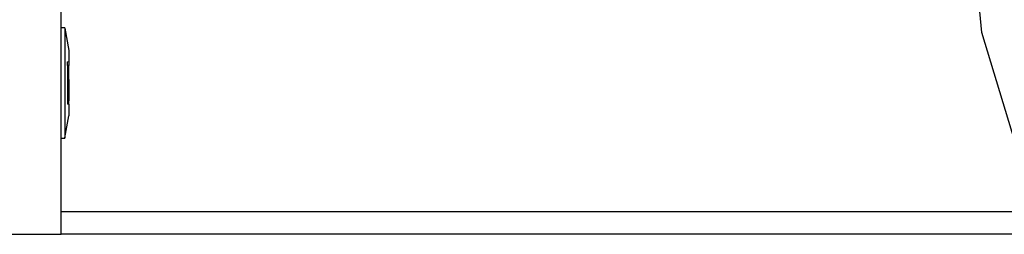
# Model space of a CAD drawing. Units: inches. Extents: x 4843 to 18440, y -2782 to -246.
# Drawn here: x 16372 to 16385, y -867 to -864 of the extents above; entities that cross this region are included whole.
import ezdxf

# ---------------------------------------------------------------- set-up
doc = ezdxf.new("R2010")
doc.units = ezdxf.units.IN
doc.header["$MEASUREMENT"] = 0
doc.layers.add('VP-EQ', color=7, linetype='Continuous', true_color=0x8a3492, plot=False)

# ---------------------------------------------------------------- blocks, each defined once
blk = doc.blocks.new('2404C')
at = {"layer": 'VP-EQ', "color": 0}
for p, q in [((16372.482, -863.779), (16372.482, -854.121)), ((16384.689, -863.843), (16384.213, -859.011)), ((16372.532, -863.779), (16372.482, -863.779)), ((16372.482, -865.245), (16372.482, -863.779)), ((16372.532, -863.779), (16372.532, -863.787)), ((16372.532, -863.787), (16372.582, -864.079)), ((16372.532, -863.787), (16372.532, -865.237)), ((16385.407, -866.211), (16384.689, -863.843)), ((16372.582, -864.079), (16372.582, -864.234)), ((16372.582, -864.234), (16372.566, -864.232)), ((16372.566, -864.279), (16372.566, -864.232)), ((16372.582, -864.234), (16372.582, -864.279)), ((16372.582, -864.279), (16372.566, -864.279)), ((16372.566, -864.279), (16372.566, -864.465)), ((16372.582, -864.465), (16372.582, -864.279)), ((16372.582, -864.465), (16372.566, -864.465)), ((16372.566, -864.465), (16372.566, -864.558)), ((16372.582, -864.465), (16372.582, -864.558)), ((16372.582, -864.558), (16372.566, -864.558)), ((16372.566, -864.558), (16372.566, -864.745)), ((16372.582, -864.558), (16372.582, -864.745)), ((16372.582, -864.745), (16372.566, -864.745)), ((16372.566, -864.745), (16372.566, -864.792)), ((16372.582, -864.79), (16372.582, -864.745)), ((16372.582, -864.79), (16372.566, -864.792)), ((16372.582, -864.79), (16372.582, -864.945)), ((16372.532, -865.237), (16372.582, -864.945)), ((16372.532, -865.245), (16372.482, -865.245)), ((16372.482, -866.211), (16372.482, -865.245)), ((16372.532, -865.245), (16372.532, -865.237)), ((16372.482, -866.511), (16372.482, -866.211)), ((16372.482, -866.211), (16385.407, -866.211)), ((16371.282, -866.511), (16372.482, -866.511)), ((16385.329, -866.509), (16372.482, -866.511))]:
    blk.add_line(p, q, dxfattribs=at)

msp = doc.modelspace()

# ---------------------------------------------------------------- block references
at = {"layer": 'VP-EQ', "color": 0}
msp.add_blockref('2404C', (0, 0), dxfattribs=at)

doc.saveas('drawing.dxf')
